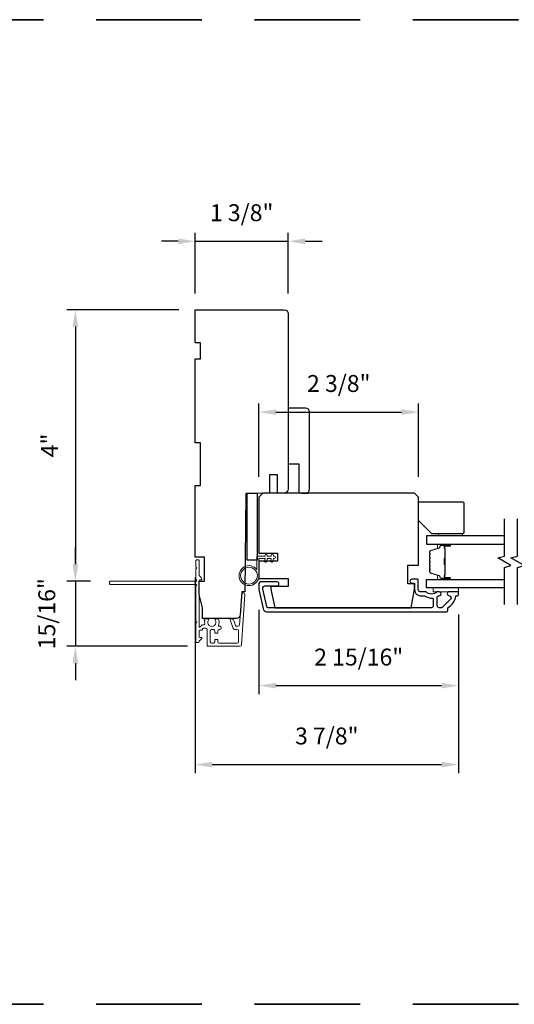
# Model space of a CAD drawing. Extents: x 3477 to 3839, y 1174 to 1253.
# Drawn here: x 3741 to 3748, y 1205 to 1219 of the extents above; entities that cross this region are included whole.
import ezdxf

# ---------------------------------------------------------------- set-up
doc = ezdxf.new("R2010")
doc.units = 0
doc.header["$LTSCALE"] = 250
doc.header["$MEASUREMENT"] = 0
doc.header["$PDMODE"] = 3
doc.header["$PDSIZE"] = -2
doc.linetypes.add('HIDDEN', pattern=[0.375, 0.25, -0.125])
doc.layers.get('DEFPOINTS').update_dxf_attribs({"color": 2, "linetype": 'CONTINUOUS'})
for name, color, linetype, lineweight in [('2', 2, 'CONTINUOUS', 25), ('6', 6, 'CONTINUOUS', 5), ('8', 7, 'CONTINUOUS', 35), ('Butal', 9, 'CONTINUOUS', 15), ('Dimensions', 2, 'CONTINUOUS', 25), ('Next Gen Cladding', 142, 'CONTINUOUS', 20), ('Spacer Bar', 1, 'CONTINUOUS', 9), ('Vinyl', 6, 'CONTINUOUS', 15), ('Visible (ANSI)', 7, 'CONTINUOUS', 25), ('Wood', 7, 'CONTINUOUS', 25)]:
    doc.layers.add(name, color=color, linetype=linetype, lineweight=lineweight)
for name, color, linetype in [('3', 3, 'CONTINUOUS'), ('7', 7, 'CONTINUOUS'), ('Glass', 6, 'CONTINUOUS')]:
    doc.layers.add(name, color=color, linetype=linetype)
doc.styles.add('ROMANS', font='romans')
doc.dimstyles.new('LWDEC', dxfattribs={"dimscale": 0.075, "dimtxt": 2.5, "dimasz": 2, "dimexe": 1.25, "dimexo": 3, "dimgap": 2, "dimtad": 1, "dimtoh": 1, "dimdec": 4, "dimzin": 11, "dimdsep": 46, "dimlunit": 5, "dimtxsty": 'ROMANS', "dimcen": 0, "dimdle": 1.5, "dimazin": 0, "dimtfac": 1, "dimtdec": 4, "dimtix": 1, "dimtmove": 0, "dimatfit": 3, "dimfxl": 0, "dimfrac": 2, "dimtzin": 0, "dimarcsym": 0})

# ---------------------------------------------------------------- blocks, each defined once
blk = doc.blocks.new('*D372')
at = {"layer": '2', "color": 0, "linetype": 'ByBlock', "lineweight": -2}
for p, q in [((3743.503, 1211.026), (3743.503, 1208.134)), ((3747.401, 1210.477), (3747.401, 1208.134)), ((3743.753, 1208.259), (3747.151, 1208.259))]:
    blk.add_line(p, q, dxfattribs=at)
at = {"layer": '2', "color": 0, "linetype": 'Continuous'}
for points in [[(3743.753, 1208.301), (3743.753, 1208.217), (3743.503, 1208.259)], [(3747.151, 1208.301), (3747.151, 1208.217), (3747.401, 1208.259)]]:
    blk.add_solid(points, dxfattribs=at)
at = {"layer": 'DEFPOINTS', "color": 0, "linetype": 'Continuous'}
for p in [(3743.503, 1211.326), (3747.401, 1210.777), (3747.401, 1208.259)]:
    blk.add_point(p, dxfattribs=at)
at = {"layer": '2', "color": 0, "linetype": 'Continuous', "insert": (3745.452, 1208.65), "char_height": 0.25, "attachment_point": 5, "style": 'ROMANS'}
blk.add_mtext('3 7/8"', dxfattribs=at)
blk = doc.blocks.new('*D373')
at = {"layer": '2', "color": 0, "linetype": 'ByBlock', "lineweight": -2}
for p, q in [((3744.448, 1210.549), (3744.448, 1209.302)), ((3747.401, 1210.477), (3747.401, 1209.302)), ((3744.698, 1209.427), (3747.151, 1209.427))]:
    blk.add_line(p, q, dxfattribs=at)
at = {"layer": '2', "color": 0, "linetype": 'Continuous'}
for points in [[(3744.698, 1209.469), (3744.698, 1209.385), (3744.448, 1209.427)], [(3747.151, 1209.469), (3747.151, 1209.385), (3747.401, 1209.427)]]:
    blk.add_solid(points, dxfattribs=at)
at = {"layer": 'DEFPOINTS', "color": 0, "linetype": 'Continuous'}
for p in [(3744.448, 1210.849), (3747.401, 1210.777), (3747.401, 1209.427)]:
    blk.add_point(p, dxfattribs=at)
at = {"layer": '2', "color": 0, "linetype": 'Continuous', "insert": (3745.924, 1209.817), "char_height": 0.25, "attachment_point": 5, "style": 'ROMANS'}
blk.add_mtext('2 15/16"', dxfattribs=at)
blk = doc.blocks.new('*D374')
at = {"layer": '2', "color": 0, "linetype": 'ByBlock', "lineweight": -2}
for p, q in [((3743.503, 1215.229), (3743.503, 1216.125)), ((3744.881, 1215.229), (3744.881, 1216.125)), ((3743.253, 1216), (3743.003, 1216)), ((3743.503, 1216), (3744.881, 1216)), ((3745.131, 1216), (3745.381, 1216))]:
    blk.add_line(p, q, dxfattribs=at)
at = {"layer": '2', "color": 0, "linetype": 'Continuous'}
for points in [[(3743.253, 1216.041), (3743.253, 1215.958), (3743.503, 1216)], [(3745.131, 1216.041), (3745.131, 1215.958), (3744.881, 1216)]]:
    blk.add_solid(points, dxfattribs=at)
at = {"layer": 'DEFPOINTS', "color": 0, "linetype": 'Continuous'}
for p in [(3744.881, 1216), (3743.503, 1214.929), (3744.881, 1214.929)]:
    blk.add_point(p, dxfattribs=at)
at = {"layer": '2', "color": 0, "linetype": 'Continuous', "insert": (3744.192, 1216.39), "char_height": 0.25, "attachment_point": 5, "style": 'ROMANS'}
blk.add_mtext('1 3/8"', dxfattribs=at)
blk = doc.blocks.new('*D375')
at = {"layer": '2', "color": 0, "linetype": 'ByBlock', "lineweight": -2}
for p, q in [((3744.448, 1212.514), (3744.448, 1213.598)), ((3746.81, 1212.514), (3746.81, 1213.598)), ((3744.698, 1213.473), (3746.56, 1213.473))]:
    blk.add_line(p, q, dxfattribs=at)
at = {"layer": '2', "color": 0, "linetype": 'Continuous'}
for points in [[(3744.698, 1213.515), (3744.698, 1213.431), (3744.448, 1213.473)], [(3746.56, 1213.515), (3746.56, 1213.431), (3746.81, 1213.473)]]:
    blk.add_solid(points, dxfattribs=at)
at = {"layer": 'DEFPOINTS', "color": 0, "linetype": 'Continuous'}
for p in [(3746.81, 1213.473), (3744.448, 1212.214), (3746.81, 1212.214)]:
    blk.add_point(p, dxfattribs=at)
at = {"layer": '2', "color": 0, "linetype": 'Continuous', "insert": (3745.629, 1213.864), "char_height": 0.25, "attachment_point": 5, "style": 'ROMANS'}
blk.add_mtext('2 3/8"', dxfattribs=at)
blk = doc.blocks.new('*D288')
at = {"layer": '2', "color": 0, "linetype": 'ByBlock', "lineweight": -2}
for p, q in [((3743.262, 1214.988), (3741.605, 1214.988)), ((3741.73, 1214.738), (3741.73, 1211.222)), ((3741.955, 1210.972), (3741.605, 1210.972))]:
    blk.add_line(p, q, dxfattribs=at)
at = {"layer": '2', "color": 0, "linetype": 'Continuous'}
for points in [[(3741.688, 1214.738), (3741.772, 1214.738), (3741.73, 1214.988)], [(3741.688, 1211.222), (3741.772, 1211.222), (3741.73, 1210.972)]]:
    blk.add_solid(points, dxfattribs=at)
at = {"layer": 'DEFPOINTS', "color": 0, "linetype": 'Continuous'}
for p in [(3743.562, 1214.988), (3741.73, 1210.972), (3742.255, 1210.972)]:
    blk.add_point(p, dxfattribs=at)
at = {"layer": '2', "color": 0, "linetype": 'Continuous', "insert": (3741.381, 1212.98), "char_height": 0.25, "attachment_point": 5, "rotation": 90, "style": 'ROMANS'}
blk.add_mtext('4"', dxfattribs=at)
blk = doc.blocks.new('*D289')
at = {"layer": 'DEFPOINTS', "color": 0}
for p in [(3742.255, 1210.972), (3741.73, 1210.009), (3743.69, 1210.009)]:
    blk.add_point(p, dxfattribs=at)
at = {"layer": 'Dimensions', "color": 0, "linetype": 'ByBlock', "lineweight": -2}
for p, q in [((3741.73, 1211.222), (3741.73, 1211.472)), ((3741.955, 1210.972), (3741.605, 1210.972)), ((3741.73, 1210.972), (3741.73, 1210.009)), ((3743.39, 1210.009), (3741.605, 1210.009)), ((3741.73, 1209.759), (3741.73, 1209.509))]:
    blk.add_line(p, q, dxfattribs=at)
at = {"layer": 'Dimensions', "color": 0}
for points in [[(3741.688, 1211.222), (3741.772, 1211.222), (3741.73, 1210.972)], [(3741.688, 1209.759), (3741.772, 1209.759), (3741.73, 1210.009)]]:
    blk.add_solid(points, dxfattribs=at)
at = {"layer": 'Dimensions', "color": 0, "insert": (3741.34, 1210.491), "char_height": 0.25, "attachment_point": 5, "rotation": 90, "style": 'ROMANS'}
blk.add_mtext('15/16"', dxfattribs=at)

msp = doc.modelspace()

# ---------------------------------------------------------------- linework, layer by layer
at = {"layer": '3'}
msp.add_lwpolyline([(3746.83578, 1210.75722), (3746.89349, 1210.75722, -0.15587462), (3746.8992, 1210.75539, 0.17644943), (3747.0161, 1210.72314, -0.43786943), (3747.02673, 1210.71333), (3747.02673, 1210.60761, -0.41421356), (3746.99917, 1210.58005), (3744.58157, 1210.58005, -0.35411857), (3744.56232, 1210.59564), (3744.50705, 1210.85564), (3744.50705, 1210.87729, -0.41421356), (3744.53264, 1210.90289), (3744.71374, 1210.90289, 1), (3744.71374, 1210.96194), (3744.47162, 1210.96194, 0.41421356), (3744.448, 1210.93832), (3744.448, 1210.84943), (3744.50787, 1210.56777, 0.35411857), (3744.56563, 1210.521), (3747.22358, 1210.521, 0.41421356), (3747.24326, 1210.54068), (3747.24326, 1210.57443, -0.26372635), (3747.24805, 1210.58288, 0.22246239), (3747.36008, 1210.7489, -0.36927447), (3747.36981, 1210.75722), (3747.38106, 1210.75722, 0.41421356), (3747.40074, 1210.7769), (3747.40074, 1210.80446, 0.41421356), (3747.38893, 1210.81627), (3747.26531, 1210.81627, 0.96718619), (3747.26334, 1210.75728, -0.64431675), (3747.28225, 1210.70694), (3747.15824, 1210.58293, -0.19891237), (3747.15129, 1210.58005), (3747.11334, 1210.58005, -0.41421356), (3747.08578, 1210.60761), (3747.08578, 1210.7379, -0.26762342), (3747.09069, 1210.74641, 0.02387582), (3747.10491, 1210.75558, -0.18181092), (3747.1116, 1210.75736, 1.05081211), (3747.11452, 1210.81627), (3747.08948, 1210.81627, 0.19066096), (3747.08274, 1210.81361, -0.39570649), (3746.92111, 1210.81361, 0.19066096), (3746.91437, 1210.81627), (3746.83578, 1210.81627, -0.41421356), (3746.80626, 1210.8458), (3746.80626, 1210.99147, 0.41421356), (3746.79641, 1211.00131), (3746.71177, 1211.00131, 1), (3746.71177, 1210.94225), (3746.75114, 1210.94225), (3746.75114, 1210.84186, 0.41421356)], format="xyb", close=True, dxfattribs=at)
at = {"layer": '6'}
msp.add_lwpolyline([(3744.448, 1211.3084), (3744.448, 1211.05446, -5.9558214), (3744.4165, 1211.14561), (3744.4165, 1211.33989), (3744.53855, 1211.33989), (3744.53855, 1211.35564, -1), (3744.57004, 1211.35564), (3744.57004, 1211.33989), (3744.6291, 1211.33989), (3744.6291, 1211.35564, -1), (3744.6606, 1211.35564), (3744.6606, 1211.33989), (3744.67634, 1211.33989, -1), (3744.67634, 1211.3084), (3744.6606, 1211.3084), (3744.6525, 1211.26581, -1), (3744.62155, 1211.27169), (3744.62853, 1211.3084), (3744.57004, 1211.3084), (3744.56195, 1211.26581, -1), (3744.531, 1211.27169), (3744.53798, 1211.3084)], format="xyb", close=True, dxfattribs=at)
msp.add_lwpolyline([(3747.40067, 1210.87533), (3747.02666, 1210.87533), (3747.02666, 1210.81627), (3747.40067, 1210.81627)], close=True, dxfattribs=at)
msp.add_circle((3744.30036, 1211.05446), 0.12402, dxfattribs=at)
at = {"layer": '7', "flags": 128}
for points in [[(3748.07978, 1210.62533), (3748.07978, 1211.17594), (3748.17821, 1211.20231), (3747.98136, 1211.31597), (3748.07978, 1211.34234), (3748.07978, 1211.89295)], [(3748.27663, 1210.62533), (3748.27663, 1211.17594), (3748.37506, 1211.20231), (3748.17821, 1211.31597), (3748.27663, 1211.34234), (3748.27663, 1211.89295)]]:
    msp.add_lwpolyline(points, dxfattribs=at)
at = {"layer": '8', "linetype": 'HIDDEN', "ltscale": 0.025}
for p, q in [((3781.10269, 1219.27763), (3730.48977, 1219.27763)), ((3781.10269, 1204.71351), (3730.48977, 1204.71351))]:
    msp.add_line(p, q, dxfattribs=at)
at = {"layer": 'Butal'}
for points in [[(3747.26522, 1211.52091), (3747.10071, 1211.52091, 0.41421356), (3747.09087, 1211.51106), (3747.09087, 1211.4589), (3747.1149, 1211.46625, 0.32975055), (3747.12537, 1211.48039), (3747.12537, 1211.48508, -0.41421356), (3747.14544, 1211.50516), (3747.27506, 1211.50516), (3747.27506, 1211.51106, 0.41421356)], [(3747.26522, 1210.99737), (3747.10071, 1210.99737, -0.41421356), (3747.09087, 1211.00721), (3747.09087, 1211.05938), (3747.1149, 1211.05203, -0.32975055), (3747.12537, 1211.03788), (3747.12537, 1211.0332, 0.41421356), (3747.14544, 1211.01312), (3747.27506, 1211.01312), (3747.27506, 1211.00721, -0.41421356)]]:
    msp.add_lwpolyline(points, format="xyb", close=True, dxfattribs=at)
at = {"layer": 'Glass', "color": 1}
for points in [[(3748.07978, 1211.64295), (3746.92823, 1211.64295), (3746.92823, 1211.52091), (3748.07978, 1211.52091)], [(3748.07978, 1210.87533), (3746.92823, 1210.87533), (3746.92823, 1210.99737), (3748.07978, 1210.99737)]]:
    msp.add_lwpolyline(points, dxfattribs=at)
at = {"layer": 'Next Gen Cladding'}
msp.add_lwpolyline([(3743.51943, 1210.90482, 0.25592414), (3743.51489, 1210.89652), (3743.51489, 1210.37557), (3743.5267, 1210.36376), (3743.51489, 1210.35195), (3743.51489, 1210.07439, 0.41421356), (3743.52473, 1210.06455), (3743.55229, 1210.06455, 0.41421356), (3743.56213, 1210.07439), (3743.56213, 1210.08001, -0.19891237), (3743.56501, 1210.08697), (3743.60059, 1210.12255, 0.66817864), (3743.59363, 1210.13935), (3743.57197, 1210.13935, -0.41421356), (3743.56213, 1210.14919), (3743.56213, 1210.23581, -0.41421356), (3743.57197, 1210.24565), (3743.594, 1210.24565, 0.22169466), (3743.60154, 1210.24916), (3743.61912, 1210.27011, -0.22169466), (3743.6342, 1210.27714), (3743.66056, 1210.27714, -0.41421356), (3743.68024, 1210.25746), (3743.68024, 1210.01927, 0.41421356), (3743.69008, 1210.00943), (3744.16899, 1210.00943, 0.39391046), (3744.18863, 1210.02774), (3744.24092, 1210.7755, 0.99999999), (3744.19379, 1210.77879), (3744.16192, 1210.32303, -0.39391046), (3744.14228, 1210.30472), (3744.11945, 1210.30472, -0.32010252), (3744.10084, 1210.31799), (3744.07659, 1210.3884, 0.32010252), (3744.03937, 1210.41495), (3744.03128, 1210.41495, 0.51503384), (3744.02198, 1210.40191), (3744.06714, 1210.27075, 0.32010252), (3744.08575, 1210.25747), (3744.12512, 1210.25747, -0.41421356), (3744.14481, 1210.23779), (3744.14481, 1210.07636, -0.41421356), (3744.12512, 1210.05667), (3743.85937, 1210.05667, -0.41421356), (3743.83969, 1210.07636), (3743.83969, 1210.10195, 0.41421356), (3743.82985, 1210.11179), (3743.80229, 1210.11179, 0.41421356), (3743.79244, 1210.10195), (3743.79244, 1210.07636, -0.41421356), (3743.77276, 1210.05667), (3743.74717, 1210.05667, -0.41421356), (3743.72748, 1210.07636), (3743.72748, 1210.23665, -0.42331227), (3743.74778, 1210.25633, 0.0505623), (3743.76941, 1210.25785, -0.46526701), (3743.79244, 1210.23845), (3743.79244, 1210.21218, 0.41421356), (3743.80229, 1210.20234), (3743.82985, 1210.20234, 0.41421356), (3743.83969, 1210.21218), (3743.83969, 1210.23779, -0.41421356), (3743.85937, 1210.25747), (3743.86922, 1210.25747, 0.41421356), (3743.8889, 1210.27716), (3743.8889, 1210.28503, 0.41421356), (3743.86922, 1210.30472), (3743.85761, 1210.30472, -0.54744911), (3743.84868, 1210.31869, 0.21517494), (3743.84946, 1210.4071, 0.29725798), (3743.84045, 1210.41297), (3743.80908, 1210.41297, 0.60193136), (3743.80094, 1210.3976, -1.88788309), (3743.70127, 1210.3976, 0.60193136), (3743.69313, 1210.41297), (3743.64825, 1210.41297, 0.63638238), (3743.6407, 1210.39682, -0.21773767), (3743.64502, 1210.38103, 0.0793699), (3743.64492, 1210.34712, -0.46050446), (3743.62547, 1210.32439), (3743.61217, 1210.32439, 0.22169466), (3743.59709, 1210.31736), (3743.57951, 1210.29641, -0.70020754), (3743.56213, 1210.30274), (3743.56213, 1210.98187, -0.41421356), (3743.57197, 1210.99171), (3743.59166, 1210.99171, 0.41841302), (3743.6015, 1211.00169, 0.19519425), (3743.58997, 1211.02897), (3743.56501, 1211.05393, -0.19891237), (3743.56213, 1211.06089), (3743.56213, 1211.27714, 0.41421356), (3743.55229, 1211.28699), (3743.52473, 1211.28699, 0.41421356), (3743.51489, 1211.27714), (3743.51489, 1211.18069), (3743.5267, 1211.16888), (3743.51489, 1211.15706), (3743.51489, 1211.00028, 0.25592414), (3743.51943, 1210.99199, -1.16228703), (3743.49893, 1210.96854, 0.22054024), (3743.49142, 1210.97203), (3742.2452, 1210.97203, 0.41421356), (3742.23536, 1210.96218), (3742.23536, 1210.93462, 0.41421356), (3742.2452, 1210.92478), (3743.49142, 1210.92478, 0.22054024), (3743.49893, 1210.92826, -1.16228703)], format="xyb", close=True, dxfattribs=at)
at = {"layer": 'Spacer Bar'}
for points in [[(3746.97276, 1211.30566, -0.2262769), (3746.97461, 1211.30954), (3746.97796, 1211.31225, 0.47697553), (3746.97796, 1211.32002), (3746.97461, 1211.32274, -0.2262769), (3746.97276, 1211.32662), (3746.97276, 1211.36266, -0.2262769), (3746.97461, 1211.36654), (3746.97796, 1211.36925, 0.47697553), (3746.97796, 1211.37702), (3746.97461, 1211.37974, -0.2262769), (3746.97276, 1211.38362), (3746.97276, 1211.40821, -0.32975055), (3746.98669, 1211.42703), (3747.11501, 1211.46627, 0.32975055), (3747.12576, 1211.48079), (3747.12576, 1211.48547, -0.41421356), (3747.14544, 1211.50516), (3747.27506, 1211.50516, -1), (3747.27506, 1211.49016), (3747.20168, 1211.49016, 0.41421356), (3747.19578, 1211.48425), (3747.19578, 1211.4641), (3747.19128, 1211.4641), (3747.19128, 1211.48285, -0.41421356), (3747.20309, 1211.49466), (3747.27506, 1211.49466, 1), (3747.27506, 1211.50066), (3747.14544, 1211.50066, 0.41421356), (3747.13026, 1211.48547), (3747.13026, 1211.48079, -0.32975055), (3747.11633, 1211.46196), (3746.98801, 1211.42273, 0.32975055), (3746.97726, 1211.40821), (3746.97726, 1211.38362, 0.2262769), (3746.97745, 1211.38323), (3746.98079, 1211.38052, -0.47697553), (3746.98079, 1211.36576), (3746.97745, 1211.36304, 0.2262769), (3746.97726, 1211.36266), (3746.97726, 1211.32662, 0.2262769), (3746.97745, 1211.32623), (3746.98079, 1211.32352, -0.47697553), (3746.98079, 1211.30876), (3746.97745, 1211.30604, 0.2262769), (3746.97726, 1211.30566), (3746.97726, 1211.26968, 0.25663287), (3746.97745, 1211.26923), (3746.98079, 1211.26652, -0.47697553), (3746.98079, 1211.25176), (3746.97745, 1211.24905, 0.2262769), (3746.97726, 1211.24866), (3746.97726, 1211.21268, 0.25663287), (3746.97745, 1211.21223), (3746.98079, 1211.20952, -0.47697553), (3746.98079, 1211.19476), (3746.97745, 1211.19205, 0.2262769), (3746.97726, 1211.19166), (3746.97726, 1211.15568, 0.25663287), (3746.97745, 1211.15523), (3746.98079, 1211.15252, -0.47697553), (3746.98079, 1211.13776), (3746.97745, 1211.13505, 0.2262769), (3746.97726, 1211.13466), (3746.97726, 1211.11007, 0.32975055), (3746.98801, 1211.09555), (3747.11633, 1211.05631, -0.32975055), (3747.13026, 1211.03749), (3747.13026, 1211.03281, 0.41421356), (3747.14544, 1211.01762), (3747.27506, 1211.01762, 1), (3747.27506, 1211.02362), (3747.20309, 1211.02362, -0.41421356), (3747.19128, 1211.03543), (3747.19128, 1211.05418), (3747.19578, 1211.05418), (3747.19578, 1211.03403, 0.41421356), (3747.20168, 1211.02812), (3747.27506, 1211.02812, -1), (3747.27506, 1211.01312), (3747.14544, 1211.01312, -0.41421356), (3747.12576, 1211.03281), (3747.12576, 1211.03749, 0.32975055), (3747.11501, 1211.05201), (3746.98669, 1211.09124, -0.32975055), (3746.97276, 1211.11007), (3746.97276, 1211.13466, -0.2262769), (3746.97461, 1211.13854), (3746.97796, 1211.14125, 0.47697553), (3746.97796, 1211.14903), (3746.97461, 1211.15174, -0.2262769), (3746.97276, 1211.15562), (3746.97276, 1211.19166, -0.2262769), (3746.97461, 1211.19554), (3746.97796, 1211.19825, 0.47697553), (3746.97796, 1211.20603), (3746.97461, 1211.20874, -0.2262769), (3746.97276, 1211.21262), (3746.97276, 1211.24866, -0.2262769), (3746.97461, 1211.25254), (3746.97796, 1211.25525, 0.47697553), (3746.97796, 1211.26302), (3746.97461, 1211.26574, -0.2262769), (3746.97276, 1211.26962)], [(3747.19778, 1211.48155), (3747.19778, 1211.45669, 0.22906983), (3747.2007, 1211.45036, -0.22448136), (3747.20326, 1211.44495), (3747.20326, 1211.31579, -0.28963953), (3747.19926, 1211.30947, 0.27273596), (3747.19328, 1211.30063), (3747.19328, 1211.21765, 0.27273609), (3747.19926, 1211.20881, -0.28963953), (3747.20326, 1211.20249), (3747.20326, 1211.07332, -0.22448136), (3747.2007, 1211.06791, 0.22906983), (3747.19778, 1211.06159), (3747.19778, 1211.03673), (3747.19578, 1211.03673), (3747.19578, 1211.06158, -0.22858496), (3747.19943, 1211.06946, 0.22448136), (3747.20126, 1211.07332), (3747.20126, 1211.20249, 0.28963953), (3747.1984, 1211.20701, -0.27414127), (3747.19128, 1211.21759), (3747.19128, 1211.30069, -0.27414127), (3747.1984, 1211.31127, 0.28963953), (3747.20126, 1211.31579), (3747.20126, 1211.44495, 0.22448136), (3747.19943, 1211.44882, -0.22858496), (3747.19578, 1211.4567), (3747.19578, 1211.48155)]]:
    msp.add_lwpolyline(points, format="xyb", close=True, dxfattribs=at)
msp.add_lwpolyline([(3747.20126, 1211.31575, 0.00188508), (3747.20126, 1211.31579), (3747.20126, 1211.44495, 0.22448136), (3747.19943, 1211.44882, -0.22858496), (3747.19578, 1211.4567), (3747.19578, 1211.48155), (3747.19778, 1211.48155), (3747.19778, 1211.45669, 0.22906983), (3747.2007, 1211.45036, -0.22448136), (3747.20326, 1211.44495), (3747.20326, 1211.31579, 0.21424516), (3747.20391, 1211.31434, -0.21424516), (3747.20626, 1211.30911), (3747.20626, 1211.20917, -0.21424516), (3747.20391, 1211.20394, 0.21424516), (3747.20326, 1211.20249), (3747.20326, 1211.07332, -0.22448136), (3747.2007, 1211.06791, 0.22906983), (3747.19778, 1211.06159), (3747.19778, 1211.03673), (3747.19578, 1211.03673), (3747.19578, 1211.06158, -0.22858496), (3747.19943, 1211.06946, 0.22448136), (3747.20126, 1211.07332), (3747.20126, 1211.20249, -0.21424516), (3747.20258, 1211.20543, 0.21424516), (3747.20426, 1211.20917), (3747.20426, 1211.30911, 0.21424516), (3747.20258, 1211.31285, -0.21424516), (3747.20126, 1211.31579)], format="xyb", dxfattribs=at)
at = {"layer": 'Vinyl'}
msp.add_lwpolyline([(3747.45883, 1211.64304), (3747.45883, 1211.67257), (3747.1045, 1211.67257), (3747.1045, 1211.64304)], close=True, dxfattribs=at)
at = {"layer": 'Visible (ANSI)'}
for p, q in [((3744.86185, 1212.27623), (3744.76294, 1212.27399)), ((3745.07787, 1212.27306), (3745.1763, 1212.27306))]:
    msp.add_line(p, q, dxfattribs=at)
for points in [[(3743.90465, 1210.42085), (3743.61134, 1210.42085), (3743.61134, 1210.57833), (3743.56213, 1210.77518), (3743.56213, 1210.97203), (3743.64087, 1210.97203), (3743.64087, 1211.32636), (3743.50308, 1211.32636), (3743.50308, 1212.38935), (3743.58181, 1212.38935), (3743.58181, 1213.01927), (3743.50308, 1213.01927), (3743.50308, 1214.25942), (3743.58181, 1214.25942), (3743.58181, 1214.49564), (3743.50308, 1214.49564), (3743.50308, 1214.98777), (3744.82197, 1214.98777, -0.41421356), (3744.88102, 1214.92871), (3744.88102, 1213.59998), (3744.88102, 1213.59998), (3744.88102, 1213.52124), (3744.88102, 1213.52124), (3744.88102, 1213.4425), (3744.88102, 1213.4425), (3744.88102, 1212.33528, -0.41165989), (3744.82248, 1212.27623), (3744.72354, 1212.27536), (3744.72354, 1212.54683), (3744.60543, 1212.54683), (3744.60543, 1212.27433), (3744.2511, 1212.27124), (3744.23839, 1210.81455), (3744.19205, 1210.81455), (3744.16836, 1210.47579, -0.39391048), (3744.10945, 1210.42085), (3743.61134, 1210.42085)], [(3745.13693, 1212.27306, 0.41421356), (3745.19598, 1212.33212), (3745.19598, 1213.47385, 0.41421356), (3745.13693, 1213.5329), (3744.88102, 1213.5329), (3744.88102, 1212.70613), (3745.0385, 1212.70613), (3745.0385, 1212.27306)]]:
    msp.add_lwpolyline(points, format="xyb", dxfattribs=at)
for points in [[(3744.2669, 1211.28699), (3744.42438, 1211.28699), (3744.42438, 1212.27124), (3744.2669, 1212.27124)], [(3744.448, 1211.26903), (3744.448, 1211.01312), (3744.88107, 1211.01312), (3744.88107, 1210.89501), (3744.62516, 1210.89501), (3744.62516, 1210.85564), (3744.68374, 1210.58005), (3746.70254, 1210.58005), (3746.75114, 1210.85564), (3746.75114, 1210.93438), (3746.65271, 1210.93438), (3746.65271, 1211.20997), (3746.81019, 1211.20997), (3746.81019, 1212.2139), (3746.75114, 1212.27296), (3744.50705, 1212.27296), (3744.448, 1212.2139), (3744.448, 1211.38714), (3744.72359, 1211.38714), (3744.72359, 1211.26903)]]:
    msp.add_lwpolyline(points, close=True, dxfattribs=at)
at = {"layer": 'Wood'}
msp.add_lwpolyline([(3746.81012, 1211.86942), (3746.81012, 1212.12532, -0.41421356), (3746.82981, 1212.14501), (3747.45973, 1212.14501, -0.41421356), (3747.47941, 1212.12532), (3747.47941, 1211.69225, -0.41421356), (3747.45973, 1211.67257), (3747.00697, 1211.67257)], format="xyb", close=True, dxfattribs=at)

# ---------------------------------------------------------------- dimensions: what is measured, and where the dimension line sits
at = {"layer": '2', "linetype": 'Continuous'}
for base, p1, p2, picture, middle in [((3744.88102, 1215.99974), (3743.50308, 1214.92871), (3744.88102, 1214.92871), '*D374', (3744.19205, 1216.39022)), ((3746.81019, 1213.47305), (3744.448, 1212.2139), (3746.81019, 1212.2139), '*D375', (3745.6291, 1213.86353))]:
    dim = msp.add_linear_dim(base=base, p1=p1, p2=p2, dimstyle='LWDEC', override={"dimscale": 0.1, "dimasz": 2.5, "dimpost": '"', "dimarcsym": 1}, dxfattribs=at)
    dim.commit()
    dim.dimension.update_dxf_attribs({"geometry": picture, "text_midpoint": middle})
for base, p1, p2, angle, picture, middle in [((3741.73009, 1210.97203), (3743.56213, 1214.98777), (3742.25544, 1210.97203), 270, '*D288', (3741.38128, 1212.9799)), ((3747.40074, 1208.25906), (3743.50308, 1211.32636), (3747.40074, 1210.7769), 180, '*D372', (3745.45191, 1208.64954)), ((3747.40074, 1209.42693), (3744.448, 1210.84943), (3747.40074, 1210.7769), 180, '*D373', (3745.92437, 1209.81741))]:
    dim = msp.add_linear_dim(base=base, p1=p1, p2=p2, angle=angle, dimstyle='LWDEC', override={"dimscale": 0.1, "dimasz": 2.5, "dimpost": '"', "dimarcsym": 1}, dxfattribs=at)
    dim.commit()
    dim.dimension.update_dxf_attribs({"geometry": picture, "text_midpoint": middle})
at = {"layer": 'Dimensions'}
dim = msp.add_linear_dim(base=(3741.73009, 1210.00943), p1=(3742.25544, 1210.97203), p2=(3743.69008, 1210.00943), angle=270, dimstyle='LWDEC', override={"dimscale": 0.1, "dimasz": 2.5, "dimpost": '"', "dimarcsym": 1}, dxfattribs=at)
dim.commit()
dim.dimension.update_dxf_attribs({"geometry": '*D289', "text_midpoint": (3741.33961, 1210.49073)})

doc.saveas('drawing.dxf')
